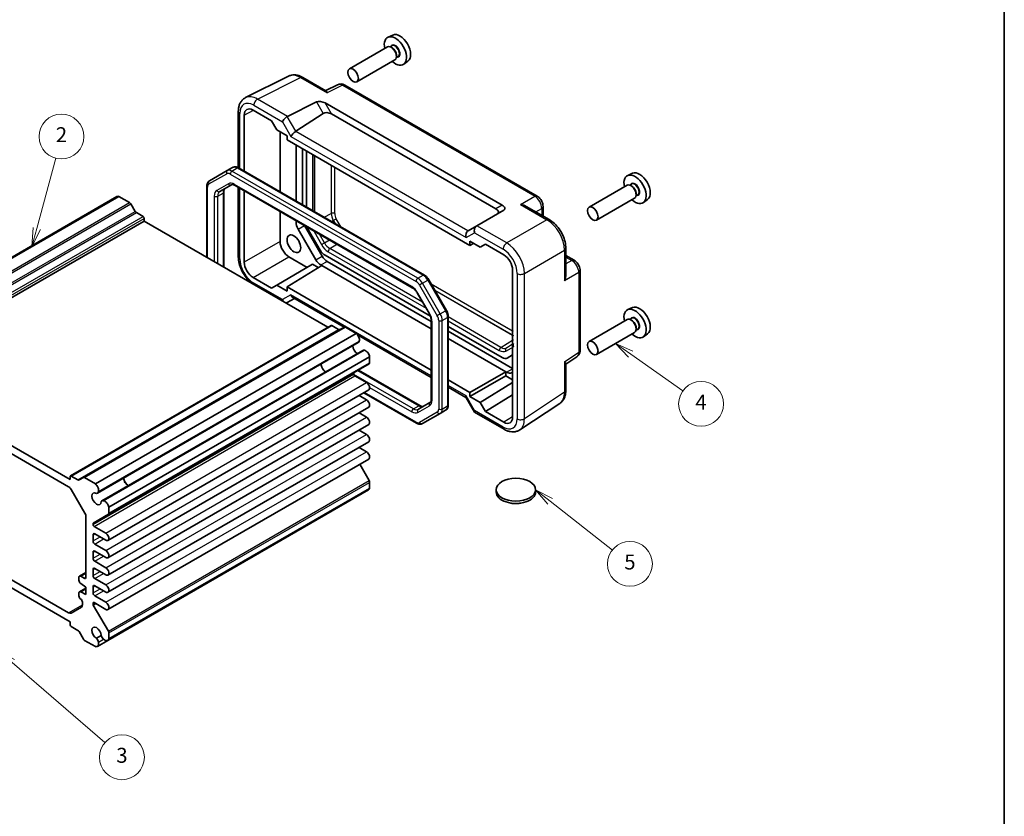
# Model space of a CAD drawing. Units: millimetres. Extents: x 22 to 2398, y 12 to 434.
# Drawn here: x 411 to 608, y 163 to 323 of the extents above; entities that cross this region are included whole.
import ezdxf

# ---------------------------------------------------------------- set-up
doc = ezdxf.new("R2010")
doc.units = ezdxf.units.MM
doc.header["$LTSCALE"] = 1.5
for name, color, linetype, lineweight in [('Border (ISO)', 7, 'Continuous', 35), ('Visible (ISO)', 7, 'Continuous', 35), ('Visible Narrow (ISO)', 7, 'Continuous', 25)]:
    doc.layers.add(name, color=color, linetype=linetype, lineweight=lineweight)
doc.layers.add('Symbol (TK)', color=100, linetype='Continuous', lineweight=18, true_color=0x00ff3f)
doc.styles.add('Note Text (TK2)', font='MS PGothic.ttf')

# ---------------------------------------------------------------- blocks, each defined once
blk = doc.blocks.new('図面枠 tk図枠')
at = {"layer": 'Border (ISO)'}
blk.add_line((405.5, 289), (405.5, 8), dxfattribs=at)
blk = doc.blocks.new('バルーン1')
at = {"layer": 'Symbol (TK)', "color": 100, "true_color": 0x00ff40}
for p, q in [((276.09, 187.59), (278.61, 197.01)), ((275.6, 187.72), (275.44, 185.18)), ((276.09, 187.59), (275.44, 185.18)), ((275.44, 185.18), (276.57, 187.46))]:
    blk.add_line(p, q, dxfattribs=at)
at = {"layer": 'Symbol (TK)'}
blk.add_circle((279.38, 199.89), 3, dxfattribs=at)
at = {"layer": 'Symbol (TK)', "color": 7, "insert": (279.38, 199.88), "char_height": 2, "attachment_point": 5, "style": 'Note Text (TK2)'}
blk.add_mtext('2', dxfattribs=at)
blk = doc.blocks.new('バルーン3')
at = {"layer": 'Symbol (TK)', "color": 100, "true_color": 0x00ff40}
for p, q in [((355.54, 170.76), (353.5, 172.21)), ((355.83, 171.17), (353.5, 172.21)), ((353.5, 172.21), (355.25, 170.36)), ((355.54, 170.76), (362.5, 165.84))]:
    blk.add_line(p, q, dxfattribs=at)
at = {"layer": 'Symbol (TK)'}
blk.add_circle((364.94, 164.11), 3, dxfattribs=at)
at = {"layer": 'Symbol (TK)', "color": 7, "insert": (364.94, 164.1), "char_height": 2, "attachment_point": 5, "style": 'Note Text (TK2)'}
blk.add_mtext('4', dxfattribs=at)
blk = doc.blocks.new('バルーン4')
at = {"layer": 'Symbol (TK)', "color": 100, "true_color": 0x00ff40}
for p, q in [((344.77, 151.08), (342.81, 152.63)), ((345.08, 151.47), (342.81, 152.63)), ((342.81, 152.63), (344.46, 150.69)), ((344.77, 151.08), (353.07, 144.55))]:
    blk.add_line(p, q, dxfattribs=at)
at = {"layer": 'Symbol (TK)'}
blk.add_circle((355.42, 142.7), 3, dxfattribs=at)
at = {"layer": 'Symbol (TK)', "color": 7, "insert": (355.42, 142.69), "char_height": 2, "attachment_point": 5, "style": 'Note Text (TK2)'}
blk.add_mtext('5', dxfattribs=at)
blk = doc.blocks.new('バルーン5')
at = {"layer": 'Symbol (TK)', "color": 100, "true_color": 0x00ff40}
for p, q in [((272.77, 129.5), (270.88, 131.13)), ((273.1, 129.88), (270.88, 131.13)), ((270.88, 131.13), (272.44, 129.12)), ((272.77, 129.5), (285.2, 118.78))]:
    blk.add_line(p, q, dxfattribs=at)
at = {"layer": 'Symbol (TK)'}
blk.add_circle((287.47, 116.82), 3, dxfattribs=at)
at = {"layer": 'Symbol (TK)', "color": 7, "insert": (287.47, 116.82), "char_height": 2, "attachment_point": 5, "style": 'Note Text (TK2)'}
blk.add_mtext('3', dxfattribs=at)

msp = doc.modelspace()

# ---------------------------------------------------------------- linework, layer by layer
for p, q in [((469.8871, 284.7187), (469.8871, 295.9598)), ((473.2057, 294.0438), (473.2057, 284.3857)), ((473.9003, 284.3787), (473.9003, 293.6428)), ((471.7869, 283.6219), (473.2057, 284.3857)), ((473.2609, 282.7708), (473.6234, 282.9801)), ((473.6234, 282.9801), (474.2145, 283.3214)), ((473.6234, 282.9801), (473.9859, 282.3523)), ((475.168, 281.6698), (474.2145, 283.3214)), ((469.7465, 280.7418), (469.8568, 280.8055)), ((469.7465, 280.7418), (471.2515, 278.135)), ((471.8426, 278.4763), (470.8184, 280.2503)), ((471.8426, 278.4763), (472.8668, 279.0676)), ((471.2515, 278.135), (471.8426, 278.4763)), ((472.589, 276.7231), (492.2368, 265.3795)), ((472.9302, 277.3281), (474.3552, 278.2083)), ((491.5422, 266.5825), (472.9302, 277.3281)), ((509.8043, 260.6729), (493.2824, 270.2118)), ((493.977, 269.0088), (509.8043, 259.8709)), ((507.2554, 257.5105), (496.6863, 263.6126)), ((496.6863, 262.8106), (506.9142, 256.9055)), ((507.2554, 257.5105), (509.8043, 259.0849)), ((508.2516, 256.773), (509.7567, 257.6419)), ((508.343, 257.4028), (509.8043, 258.3319)), ((509.8043, 258.2464), (508.343, 257.4028))]:
    msp.add_line(p, q)
for centre, major_axis, ratio, start_param, end_param in [((473.5467, 284.1746), (0.5, 0), 0.57735027, 0.78539816, 2.32128791), ((474.6318, 283.5623), (1.0084, -1.7466), 0.57735027, 3.92699082, 4.71238898), ((474.973, 283.7593), (-0.7586, 1.3139), 0.57735027, 0.78539816, 1.57079633), ((471.084, 281.514), (1.3375, -2.3165), 0.57735027, 4.63302337, 4.71238898), ((472.589, 278.9072), (1.3375, -2.3165), 0.57735027, 4.71238898, 5.49778714), ((472.9302, 279.1042), (-1.0876, 1.8838), 0.57735027, 1.57079633, 2.35619449), ((472.9425, 276.9273), (-0.25, -0.433), 0.57735027, 3.9618974, 5.49778714), ((507.2677, 257.1096), (0.25, 0.433), 0.57735027, 0.82030475, 2.35619449), ((506.9142, 259.0895), (1.3375, -2.3165), 0.57735027, 5.49778714, 6.28318531), ((507.2554, 259.2865), (1.0876, -1.8838), 0.57735027, 5.49778714, 6.28318531), ((508.6052, 256.9771), (-0.25, 0.433), 0.81649658, 0.03490659, 1.57079633), ((510.1102, 257.8461), (-0.25, 0.433), 0.81649658, 0.16908931, 1.57079633)]:
    msp.add_ellipse(centre, major_axis=major_axis, ratio=ratio, start_param=start_param, end_param=end_param)
at = {"layer": 'Visible (ISO)'}
for p, q in [((485.5726, 320.2178), (484.6001, 319.7874)), ((484.4832, 317.8216), (476.8393, 313.4084)), ((485.3789, 318.0501), (485.0227, 317.8444)), ((485.4099, 317.6452), (485.2332, 317.7473)), ((486.2938, 316.1143), (486.2938, 315.9102)), ((485.9832, 315.2235), (478.3393, 310.8104)), ((486.6289, 315.885), (486.2727, 315.6794)), ((488.603, 314.9689), (487.744, 314.3419)), ((456.0046, 307.6458), (464.6398, 311.9585)), ((467.5147, 311.6934), (472.1405, 309.0227)), ((474.4768, 310.2461), (472.0879, 309.053)), ((514.497, 287.8776), (475.9056, 310.1584)), ((464.4167, 303.8736), (470.2455, 306.7847)), ((471.9773, 306.5728), (507.5258, 286.0489)), ((454.5527, 304.8827), (454.5527, 293.5712)), ((457.5252, 305.1382), (461.2025, 303.0151)), ((466.1095, 300.8845), (471.5688, 304.4926)), ((473.2512, 304.3663), (506.2519, 285.3134)), ((455.7577, 292.8763), (455.7577, 304.1177)), ((461.2025, 303.0151), (462.2631, 301.178)), ((462.2631, 301.178), (464.3485, 299.974)), ((462.9522, 300.7801), (462.9522, 288.7226)), ((464.3485, 299.974), (464.3485, 299.1575)), ((464.3485, 299.1575), (501.0126, 277.9895)), ((466.1342, 286.8855), (466.1342, 298.1265)), ((467.407, 297.3917), (467.407, 286.1506)), ((468.2555, 296.9018), (468.2555, 285.6607)), ((469.5339, 284.9226), (469.5339, 296.1637)), ((452.335, 293.0042), (448.7793, 290.9514)), ((452.335, 293.0042), (453.3956, 293.6166)), ((491.8907, 272.015), (454.5956, 293.5473)), ((533.6558, 292.4569), (532.6833, 292.0265)), ((448.2394, 275.5799), (448.2394, 289.8775)), ((450.8507, 288.7986), (453.1637, 290.134)), ((451.6436, 288.6996), (451.6436, 273.6145)), ((453.9137, 290.0102), (489.4513, 269.4925)), ((454.5527, 289.6412), (454.5527, 275.7062)), ((455.7577, 274.6015), (455.7577, 288.9455)), ((532.5664, 290.0607), (524.9226, 285.6475)), ((533.4622, 290.2892), (533.106, 290.0836)), ((533.4932, 289.8844), (533.3164, 289.9864)), ((377.8634, 257.5767), (430.1893, 287.7871)), ((378.25, 257.6088), (430.5759, 287.8192)), ((432.7537, 286.5618), (430.5759, 287.8192)), ((534.0664, 287.4626), (526.4226, 283.0495)), ((534.7122, 288.1241), (534.356, 287.9185)), ((534.3771, 288.3534), (534.3771, 288.1493)), ((536.6863, 287.208), (535.8273, 286.581)), ((433.8573, 284.8195), (433.0037, 286.2979)), ((435.4458, 283.7828), (434.1073, 284.5556)), ((462.9522, 284.7918), (462.9522, 278.7552)), ((507.8434, 285.0775), (502.4079, 281.9393)), ((512.3225, 285.8236), (516.9483, 283.1529)), ((515.7037, 285.7876), (515.7037, 283.8714)), ((383.332, 252.6335), (435.6579, 282.8438)), ((435.6579, 282.8438), (435.6579, 283.4154)), ((472.5517, 261.5432), (435.6579, 282.8438)), ((466.1342, 282.6571), (466.1342, 282.9547)), ((470.1041, 275.1047), (466.5484, 281.2632)), ((467.8363, 281.972), (471.3769, 275.8395)), ((468.6697, 281.0531), (470.9827, 277.0469)), ((502.3837, 281.9253), (500.6657, 280.9335)), ((502.3837, 281.9253), (502.4079, 281.9393)), ((501.0126, 277.9895), (501.0126, 278.806)), ((501.0126, 278.806), (503.0979, 277.602)), ((501.0126, 277.9895), (501.7448, 278.3832)), ((503.0979, 277.602), (504.1586, 278.2144)), ((504.1586, 278.2144), (507.8358, 276.0913)), ((520.275, 277.3908), (520.275, 272.0494)), ((464.7197, 275.6938), (468.397, 273.5708)), ((471.9827, 275.9912), (493.0903, 263.8048)), ((472.3769, 274.7839), (493.2821, 262.7143)), ((520.275, 275.9537), (521.9345, 274.9956)), ((462.2631, 270.0294), (469.4576, 274.1831)), ((464.3485, 269.6419), (471.2961, 273.9382)), ((469.4576, 274.1831), (470.6132, 273.5159)), ((471.2961, 273.9382), (471.1041, 274.049)), ((471.2961, 273.9382), (493.2821, 261.2446)), ((509.6033, 273.03), (509.6033, 243.5137)), ((523.1411, 256.9215), (523.1411, 272.9056)), ((461.2025, 269.417), (457.5252, 271.5401)), ((496.3293, 264.9345), (492.7737, 271.093)), ((462.2631, 270.0294), (461.2025, 269.417)), ((464.3485, 268.8254), (462.2631, 270.0294)), ((493.2821, 252.9371), (464.3485, 269.6419)), ((464.3485, 269.6419), (464.3485, 268.8254)), ((464.3916, 266.5226), (465.8171, 267.3456)), ((465.5242, 267.5147), (475.7822, 261.5922)), ((490.5183, 268.356), (492.8313, 264.3498)), ((533.6558, 265.5125), (532.6833, 265.0821)), ((493.2821, 262.8574), (493.2821, 247.1335)), ((496.6863, 245.9556), (496.6863, 263.7088)), ((532.5664, 263.1163), (524.9226, 258.7032)), ((533.4622, 263.3448), (533.106, 263.1392)), ((533.4932, 262.94), (533.3164, 263.042)), ((420.8708, 231.7052), (473.1967, 261.9156)), ((423.4628, 231.3856), (475.7887, 261.596)), ((474.6852, 261.1279), (473.3467, 261.9007)), ((478.2166, 260.3138), (476.0387, 261.5712)), ((496.6863, 261.7287), (507.5204, 255.4735)), ((534.7122, 261.1797), (534.356, 260.9741)), ((534.3771, 261.409), (534.3771, 261.2049)), ((425.8907, 230.1034), (478.2166, 260.3138)), ((478.4663, 260.0425), (493.2821, 251.4886)), ((496.6863, 260.7489), (509.6033, 253.2912)), ((496.6863, 259.2792), (508.2071, 252.6276)), ((534.0664, 260.5182), (526.4226, 256.1051)), ((536.6863, 260.2636), (535.8273, 259.6366)), ((426.2889, 228.2537), (478.6148, 258.464)), ((427.184, 226.7033), (479.5099, 256.9137)), ((428.5868, 225.4336), (480.9127, 255.644)), ((480.9127, 254.4356), (480.9127, 255.644)), ((508.5204, 255.3745), (509.6033, 255.9997)), ((520.275, 254.1679), (522.5027, 255.6402)), ((428.4833, 223.9963), (480.8092, 254.2067)), ((478.65, 252.96), (491.012, 245.8228)), ((520.275, 254.2287), (520.275, 248.8872)), ((383.332, 252.6335), (420.8087, 230.9963)), ((477.7308, 252.164), (477.7308, 252.3279)), ((480.294, 250.4391), (477.9429, 251.7966)), ((501.0126, 248.4739), (496.6863, 250.9717)), ((501.0126, 248.4739), (508.2071, 252.6276)), ((501.0126, 247.6574), (508.2071, 251.8111)), ((508.3991, 252.5167), (508.2071, 252.6276)), ((508.2071, 252.6276), (508.2071, 251.8111)), ((508.2071, 251.8111), (509.6033, 251.005)), ((509.6033, 252.5356), (509.3991, 252.4177)), ((383.6249, 250.8314), (420.5158, 229.5324)), ((428.4056, 218.7566), (480.7315, 248.9669)), ((496.6863, 249.5232), (500.2261, 247.4795)), ((503.0979, 246.4534), (509.6033, 250.4762)), ((480.294, 246.969), (478.7825, 247.8417)), ((490.33, 242.2858), (479.7447, 248.3972)), ((500.2117, 247.5044), (501.9301, 244.5281)), ((501.0126, 247.6574), (501.0126, 248.4739)), ((503.0979, 246.4534), (501.0126, 247.6574)), ((504.1586, 244.6163), (509.6033, 247.9832)), ((428.4056, 215.2864), (480.7315, 245.4968)), ((493.0143, 246.422), (490.7013, 245.0866)), ((504.1586, 244.6163), (503.0979, 246.4534)), ((511.0147, 240.943), (519.0671, 246.265)), ((480.294, 243.4989), (478.7825, 244.3716)), ((491.53, 242.2164), (495.0856, 244.2693)), ((495.0856, 244.2693), (496.1463, 244.8817)), ((501.9695, 244.4888), (507.8958, 241.0672)), ((507.8358, 242.4932), (504.1586, 244.6163)), ((428.4056, 211.8163), (480.7315, 242.0267)), ((480.294, 240.0288), (478.7825, 240.9015)), ((428.4056, 208.3462), (480.7315, 238.5566)), ((480.294, 236.5587), (478.7825, 237.4313)), ((428.4056, 204.8761), (480.7315, 235.0865)), ((480.8092, 230.7674), (478.9196, 234.0403)), ((420.8087, 230.9963), (420.8087, 231.5679)), ((421.0208, 231.6903), (422.3593, 230.9176)), ((422.6093, 230.8928), (423.4628, 231.3856)), ((423.7128, 231.3608), (425.8907, 230.1034)), ((428.5868, 199.0002), (480.9127, 229.2105)), ((480.9127, 229.2105), (480.9127, 230.419)), ((421.0158, 229.0046), (423.7835, 224.2107)), ((428.3658, 198.6814), (480.6917, 228.8918)), ((506.3077, 228.9419), (506.3077, 228.452)), ((514.2077, 228.9419), (514.2077, 228.452)), ((428.5868, 225.4336), (428.5868, 224.2252)), ((423.9907, 223.5138), (423.9907, 211.3596)), ((428.4833, 223.9963), (425.467, 222.2548)), ((425.4049, 222.1175), (425.4049, 221.9536)), ((425.617, 221.5862), (427.9681, 220.2288)), ((425.4049, 219.8715), (425.4049, 218.6468)), ((427.9681, 218.7999), (425.7584, 220.0757)), ((425.7584, 218.0344), (427.9681, 216.7586)), ((425.4049, 216.4014), (425.4049, 215.1767)), ((427.9681, 215.3298), (425.7584, 216.6056)), ((425.7584, 214.5643), (427.9681, 213.2885)), ((422.68, 211.5885), (423.9907, 212.3452)), ((423.6371, 211.1554), (422.93, 211.5637)), ((425.4049, 212.9313), (425.4049, 211.7066)), ((427.9681, 211.8597), (425.7584, 213.1354)), ((420.5158, 204.221), (408.2272, 211.3158)), ((420.8087, 202.4189), (408.2272, 209.6828)), ((422.5764, 211.3596), (422.5764, 210.7472)), ((422.93, 210.1348), (423.9907, 209.4)), ((425.4049, 209.4612), (425.4049, 208.2365)), ((425.7584, 211.0942), (427.9681, 209.8184)), ((427.9681, 208.3896), (425.7584, 209.6653)), ((422.5764, 208.2161), (422.5764, 207.6037)), ((422.68, 208.4449), (423.9907, 209.2017)), ((422.93, 208.4202), (423.9907, 209.0325)), ((423.9907, 207.9303), (422.93, 208.4202)), ((423.9907, 209.4), (423.9907, 207.9303)), ((425.7584, 207.6241), (427.9681, 206.3483)), ((423.2835, 206.3789), (423.2835, 205.819)), ((425.4049, 206.1544), (425.4049, 205.9905)), ((425.467, 205.7814), (428.4833, 200.557)), ((427.9681, 204.9194), (425.617, 206.2769)), ((423.0764, 205.3612), (421.0158, 204.1715)), ((420.8087, 201.8474), (420.8087, 202.4189)), ((422.3593, 200.7072), (421.0208, 201.48)), ((423.4628, 198.9649), (422.6093, 200.4433)), ((427.0383, 199.6655), (426.0888, 199.1173)), ((428.5868, 200.2086), (428.5868, 199.0002)), ((425.8907, 197.4436), (423.7128, 198.701)), ((426.2773, 197.4757), (428.3658, 198.6814))]:
    msp.add_line(p, q, dxfattribs=at)
for centre, major_axis, ratio, start_param, end_param in [((486.9939, 317.5391), (-1.5181, 2.6295), 0.57735027, 3.20349601, 6.22128195), ((486.0746, 317.0084), (1.575, -2.728), 0.57735027, 5.20870634, 10.49925693), ((485.2332, 316.5226), (-0.75, 1.299), 0.57735027, 3.14159265, 6.28318531), ((485.4099, 316.6246), (0.625, -1.0825), 0.57735027, 0.78539816, 2.35619449), ((471.2455, 306.2073), (-1.2287, 0.3305), 0.48674213, 4.21083491, 5.78163123), ((457.5258, 303.0963), (-1.2504, 2.1657), 0.57717444, 5.49793944, 7.06843118), ((472.5688, 303.9153), (-1.1976, 0.3224), 0.54933224, 4.26036158, 5.8311579), ((464.0987, 303.2127), (0.7294, 0.7294), 0.31783725, 0.87035739, 2.44115372), ((465.0987, 302.6353), (-0.7071, 1.2247), 0.57735027, 6.24827872, 6.28318531), ((465.8171, 300.2364), (-0.7294, -0.7294), 0.31783725, 4.04685663, 5.58274637), ((465.1095, 301.4619), (1.1976, -0.3224), 0.54933224, 5.79625132, 5.8311579), ((535.0771, 289.7782), (-1.5181, 2.6295), 0.57735027, 3.20349601, 6.22128195), ((534.1579, 289.2475), (1.575, -2.728), 0.57735027, 5.20870634, 10.49925693), ((533.3164, 288.7617), (-0.75, 1.299), 0.57735027, 3.14159265, 6.28318531), ((533.4932, 288.8637), (0.625, -1.0825), 0.57735027, 0.78539816, 2.35619449), ((430.7885, 286.7493), (-0.5992, 1.0378), 0.57735027, 5.75140029, 6.28318531), ((432.7537, 286.1536), (-0.25, 0.433), 0.57735027, 4.71238898, 5.49778714), ((434.1073, 284.9638), (-0.25, 0.433), 0.57735027, 1.57079633, 2.35619449), ((505.5201, 284.8909), (1.2288, -0.3024), 0.52762857, 5.78055748, 7.3513538), ((506.8434, 285.6549), (1.1979, -0.3465), 0.50676513, 5.82992283, 7.40071916), ((435.4458, 283.5379), (-0.15, 0.2598), 0.57735027, 3.92699082, 5.49778714), ((467.5484, 281.8406), (-1, 1.7321), 0.57735027, 0.78539816, 1.57079633), ((469.6697, 281.6304), (1, -1.7321), 0.57735027, 4.38157337, 4.71238898), ((500.9582, 279.9476), (0, -1.0668), 0.71743894, 3.56919832, 5.10508806), ((501.6657, 280.3561), (-1.2288, 0.3024), 0.52762857, 5.78055748, 5.81546406), ((502.6766, 280.9397), (0, 1.0668), 0.71743894, 0.39269908, 1.96349541), ((464.7203, 277.735), (1.25, -2.1651), 0.57752615, 3.92714311, 5.49763485), ((472.4982, 280.5926), (-0.825, 1.4289), 0.57735027, 2.12768056, 2.58470842), ((471.9827, 277.6242), (1, -1.7321), 0.57735027, 4.71238898, 5.49778714), ((471.1041, 275.682), (-1, 1.7321), 0.57735027, 1.57079633, 2.35619449), ((472.3769, 276.4169), (1, -1.7321), 0.57735027, 4.71238898, 5.49778714), ((507.8352, 274.0501), (-1.25, 2.1651), 0.57752615, 3.92714311, 5.49763485), ((457.5258, 273.5813), (1.25, -2.1651), 0.57752615, 3.92714311, 5.49763485), ((464.0987, 267.5082), (0, 1.0668), 0.71743894, 1.96349541, 2.39867463), ((465.8171, 268.5003), (0, -1.0668), 0.71743894, 5.10508806, 5.89048623), ((464.0987, 267.5082), (0, 1.0668), 0.71743894, 3.09911251, 3.53429174), ((534.1579, 262.3031), (1.575, -2.728), 0.57735027, 5.20870634, 10.49925693), ((535.0771, 262.8338), (-1.5181, 2.6295), 0.57735027, 3.20349601, 6.22128195), ((533.3164, 261.8173), (-0.75, 1.299), 0.57735027, 3.14159265, 6.28318531), ((533.4932, 261.9193), (0.625, -1.0825), 0.57735027, 0.78539816, 2.35619449), ((473.3467, 261.6558), (-0.15, 0.2598), 0.57735027, 5.49778714, 6.28318531), ((474.6852, 261.5362), (0.25, -0.433), 0.57735027, 5.49778714, 6.28318531), ((476.0387, 261.163), (-0.25, 0.433), 0.57735027, 5.49778714, 6.28318531), ((478.004, 259.4894), (-0.5992, 1.0378), 0.57735027, 3.65700518, 5.244174), ((478.4379, 257.3283), (0.6553, -1.1349), 0.57735027, 3.96049341, 5.46428455), ((478.0523, 259.4383), (0.5625, -0.9743), 0.57735027, 0, 0.52359878), ((480.0724, 255.9394), (-0.5625, 0.9743), 0.57735027, 5.75958653, 6.28318531), ((480.0925, 255.872), (-0.5992, 1.0378), 0.57735027, 4.18060396, 5.76777278), ((507.5204, 257.1065), (1, -1.7321), 0.57735027, 5.49778714, 6.28318531), ((472.0739, 253.6541), (-0.625, 1.0825), 0.57735027, 0.77262207, 2.36897059), ((480.5592, 254.6397), (0.25, -0.433), 0.57735027, 0, 0.78539816), ((477.9429, 252.2054), (-0.15, 0.2598), 0.57735027, 0, 0.78539816), ((477.9429, 252.0415), (-0.15, 0.2598), 0.57735027, 0.78539816, 2.35619449), ((508.3991, 254.1497), (1, -1.7321), 0.57735027, 5.49778714, 6.28318531), ((480.294, 249.7247), (0.4375, -0.7578), 0.57735027, 0, 2.35619449), ((480.294, 246.2546), (0.4375, -0.7578), 0.57735027, 0, 2.35619449), ((500.9582, 248.2115), (-0.7294, -0.7294), 0.31783725, 5.58274637, 6.19822608), ((480.294, 242.7845), (0.4375, -0.7578), 0.57735027, 0, 2.35619449), ((502.6766, 245.2352), (0.7294, 0.7294), 0.31783725, 2.44115372, 3.22655188), ((507.8352, 244.5351), (1.2504, -2.1657), 0.57717444, 5.49793944, 7.06843118), ((480.294, 239.3144), (0.4375, -0.7578), 0.57735027, 0, 2.35619449), ((480.294, 235.8443), (0.4375, -0.7578), 0.57735027, 0, 2.35619449), ((421.0208, 231.4454), (-0.15, 0.2598), 0.57735027, 5.49778714, 7.06858347), ((423.7128, 230.9526), (-0.25, 0.433), 0.57735027, 5.49778714, 6.28318531), ((432.4759, 230.7922), (0.6553, -1.1349), 0.57735027, 3.96049341, 5.46428455), ((432.4759, 230.7922), (0.625, -1.0825), 0.57735027, 3.91421472, 5.51056324), ((420.5158, 228.7159), (0.5, -0.866), 0.57735027, 1.57079633, 2.35619449), ((422.3593, 231.3258), (0.25, -0.433), 0.57735027, 5.49778714, 6.28318531), ((425.6781, 229.279), (0.5992, -1.0378), 0.57735027, 0.51541253, 2.10258135), ((480.0925, 229.9296), (0.5992, -1.0378), 0.57735027, 0, 0.53178502), ((480.5592, 230.6231), (-0.25, 0.433), 0.57735027, 3.92699082, 4.71238898), ((426.112, 227.1179), (0.6553, -1.1349), 0.57735027, 2.3811966, 7.04358136), ((425.7264, 229.2279), (0.5625, -0.9743), 0.57735027, 5.97082909, 6.80678408), ((510.2577, 228.452), (3.95, 0), 0.57735027, 3.14159265, 6.28318531), ((427.7465, 225.729), (-0.5625, 0.9743), 0.57735027, 5.75958653, 6.59554152), ((427.7666, 225.6617), (0.5992, -1.0378), 0.57735027, 1.03901131, 2.62618012), ((423.2835, 223.922), (0.5, -0.866), 0.57735027, 0.78539816, 1.57079633), ((428.2333, 224.4293), (0.25, -0.433), 0.57735027, 0, 0.78539816), ((425.617, 221.995), (-0.15, 0.2598), 0.57735027, 0, 0.78539816), ((425.617, 221.8311), (0.15, -0.2598), 0.57735027, 3.92699082, 5.49778714), ((425.7584, 219.6674), (-0.25, 0.433), 0.57735027, 5.49778714, 7.06858347), ((427.9681, 219.5143), (0.4375, -0.7578), 0.57735027, 5.49778714, 8.6393798), ((425.7584, 218.4427), (0.25, -0.433), 0.57735027, 3.92699082, 5.49778714), ((425.7584, 216.1973), (-0.25, 0.433), 0.57735027, 5.49778714, 7.06858347), ((427.9681, 216.0442), (0.4375, -0.7578), 0.57735027, 5.49778714, 8.6393798), ((425.7584, 214.9726), (0.25, -0.433), 0.57735027, 3.92699082, 5.49778714), ((422.93, 211.1554), (-0.25, 0.433), 0.57735027, 5.49778714, 7.06858347), ((425.7584, 212.7272), (-0.25, 0.433), 0.57735027, 5.49778714, 7.06858347), ((425.7584, 211.5025), (0.25, -0.433), 0.57735027, 3.92699082, 5.49778714), ((427.9681, 212.5741), (0.4375, -0.7578), 0.57735027, 5.49778714, 8.6393798), ((422.93, 210.5431), (0.25, -0.433), 0.57735027, 3.92699082, 5.49778714), ((423.6371, 211.5637), (0.25, -0.433), 0.57735027, 5.49778714, 7.06858347), ((425.7584, 209.2571), (-0.25, 0.433), 0.57735027, 5.49778714, 7.06858347), ((427.9681, 209.104), (0.4375, -0.7578), 0.57735027, 5.49778714, 8.6393798), ((422.93, 208.0119), (-0.25, 0.433), 0.57735027, 5.49778714, 7.06858347), ((422.93, 207.3996), (0.25, -0.433), 0.57735027, 3.92699082, 5.49778714), ((425.7584, 208.0323), (0.25, -0.433), 0.57735027, 3.92699082, 5.49778714), ((422.93, 206.5831), (0.25, -0.433), 0.57735027, 0.78539816, 2.35619449), ((422.5764, 206.2272), (0.5, -0.866), 0.57735027, 0, 0.78539816), ((425.617, 206.0319), (-0.15, 0.2598), 0.57735027, 5.49778714, 7.06858347), ((425.617, 205.868), (0.15, -0.2598), 0.57735027, 3.92699082, 4.71238898), ((427.9681, 205.6339), (0.4375, -0.7578), 0.57735027, 5.49778714, 8.6393798), ((420.5158, 205.0375), (0.5, -0.866), 0.57735027, 5.49778714, 6.28318531), ((421.0208, 201.7249), (-0.15, 0.2598), 0.57735027, 0.78539816, 2.35619449), ((426.112, 200.1736), (-0.6553, 1.1349), 0.57735027, 3.95199293, 8.61437768), ((422.3593, 200.2989), (-0.25, 0.433), 0.57735027, 4.71238898, 5.49778714), ((427.7465, 199.6751), (-0.5625, 0.9743), 0.57735027, 1.25844011, 2.0943951), ((428.2333, 200.4127), (0.25, -0.433), 0.57735027, 0.78539816, 1.57079633), ((423.7128, 199.1092), (-0.25, 0.433), 0.57735027, 1.57079633, 2.35619449), ((425.6781, 198.5134), (0.5992, -1.0378), 0.57735027, 5.75140029, 7.3385691), ((425.7264, 198.5088), (0.5625, -0.9743), 0.57735027, 1.04719755, 1.88315254), ((427.7666, 199.7192), (0.5992, -1.0378), 0.57735027, 5.22780151, 6.81497033)]:
    msp.add_ellipse(centre, major_axis=major_axis, ratio=ratio, start_param=start_param, end_param=end_param, dxfattribs=at)
for centre, major_axis in [((477.5893, 312.1094), (-0.75, 1.299)), ((525.6726, 284.3485), (-0.75, 1.299)), ((465.71, 278.3064), (0.9748, -1.6883)), ((525.6726, 257.4041), (-0.75, 1.299)), ((510.2577, 228.9419), (3.95, 0))]:
    msp.add_ellipse(centre, major_axis=major_axis, ratio=0.57735027, dxfattribs=at)
for points, knots in [([(467.5147, 311.6934), (467.3357, 311.7967), (467.1525, 311.887), (466.7784, 312.0377), (466.5876, 312.0981), (466.1994, 312.1835), (466.002, 312.2085), (465.6048, 312.2162), (465.405, 312.1987), (465.0128, 312.1151), (464.8206, 312.0488), (464.6398, 311.9585)], [-0.784789176, -0.784789176, -0.784789176, -0.784789176, -0.634804167, -0.634804167, -0.484819157, -0.484819157, -0.334834148, -0.334834148, -0.184849139, -0.184849139, -0.03486413, -0.03486413, -0.03486413, -0.03486413]), ([(475.9056, 310.1584), (475.8327, 310.2005), (475.7557, 310.2387), (475.5914, 310.3049), (475.5043, 310.3328), (475.3188, 310.3736), (475.2204, 310.3865), (475.0142, 310.3905), (474.9064, 310.3814), (474.6892, 310.3351), (474.58, 310.2977), (474.4768, 310.2461)], [-0.784789176, -0.784789176, -0.784789176, -0.784789176, -0.634804167, -0.634804167, -0.484819157, -0.484819157, -0.334834148, -0.334834148, -0.184849139, -0.184849139, -0.03486413, -0.03486413, -0.03486413, -0.03486413]), ([(472.1405, 309.0225), (472.1768, 309.0014), (472.211, 308.9586), (472.2844, 308.818), (472.3223, 308.7082), (472.3567, 308.5876)], [0.642080051, 0.642080051, 0.642080051, 0.642080051, 0.693083598, 0.693083598, 0.758454648, 0.758454648, 0.758454648, 0.758454648]), ([(454.5527, 304.8827), (454.5527, 305.1086), (454.5687, 305.3311), (454.6366, 305.7657), (454.6885, 305.978), (454.8337, 306.3869), (454.9272, 306.5836), (455.1602, 306.951), (455.3, 307.1215), (455.6234, 307.4198), (455.807, 307.5471), (456.0046, 307.6458)], [-0.784789176, -0.784789176, -0.784789176, -0.784789176, -0.620858515, -0.620858515, -0.456927853, -0.456927853, -0.292997192, -0.292997192, -0.129066531, -0.129066531, 0.03486413, 0.03486413, 0.03486413, 0.03486413]), ([(454.5956, 293.5473), (454.5242, 293.5885), (454.4504, 293.6247), (454.2981, 293.6847), (454.2196, 293.7087), (454.058, 293.7413), (453.975, 293.75), (453.8064, 293.7482), (453.721, 293.7375), (453.5535, 293.6937), (453.4716, 293.6604), (453.3956, 293.6166)], [4.71238898, 4.71238898, 4.71238898, 4.71238898, 4.869468613, 4.869468613, 5.026548246, 5.026548246, 5.183627878, 5.183627878, 5.340707511, 5.340707511, 5.497787144, 5.497787144, 5.497787144, 5.497787144]), ([(448.2394, 289.8775), (448.2394, 289.96), (448.245, 290.042), (448.2691, 290.2039), (448.2876, 290.2839), (448.3401, 290.4401), (448.3741, 290.5164), (448.46, 290.6614), (448.512, 290.7301), (448.6337, 290.8532), (448.7034, 290.9075), (448.7793, 290.9514)], [0, 0, 0, 0, 0.157079633, 0.157079633, 0.314159265, 0.314159265, 0.471238898, 0.471238898, 0.628318531, 0.628318531, 0.785398163, 0.785398163, 0.785398163, 0.785398163]), ([(451.9113, 289.411), (451.8851, 289.3959), (451.8608, 289.3773), (451.8128, 289.3287), (451.7891, 289.2985), (451.7438, 289.2221), (451.7224, 289.1758), (451.6857, 289.0665), (451.6704, 289.0033), (451.6493, 288.862), (451.6436, 288.7838), (451.6436, 288.6996)], [5.497787144, 5.497787144, 5.497787144, 5.497787144, 5.654866776, 5.654866776, 5.811946409, 5.811946409, 5.969026042, 5.969026042, 6.126105675, 6.126105675, 6.283185307, 6.283185307, 6.283185307, 6.283185307]), ([(453.1637, 290.134), (453.1898, 290.1491), (453.2181, 290.1609), (453.2842, 290.1782), (453.3222, 290.1836), (453.411, 290.1846), (453.4617, 290.1801), (453.5749, 290.1572), (453.6372, 290.1389), (453.7701, 290.0864), (453.8407, 290.0523), (453.9137, 290.0102)], [0.785398163, 0.785398163, 0.785398163, 0.785398163, 0.942477796, 0.942477796, 1.099557429, 1.099557429, 1.256637061, 1.256637061, 1.413716694, 1.413716694, 1.570796327, 1.570796327, 1.570796327, 1.570796327]), ([(515.7037, 285.7876), (515.7037, 285.9637), (515.6804, 286.1324), (515.6017, 286.4576), (515.546, 286.6142), (515.4075, 286.9143), (515.3247, 287.0578), (515.134, 287.3278), (515.0263, 287.4543), (514.784, 287.6851), (514.6496, 287.7896), (514.497, 287.8776)], [-0.78478918, -0.78478918, -0.78478918, -0.78478918, -0.47087351, -0.47087351, -0.15695784, -0.15695784, 0.15695784, 0.15695784, 0.47087351, 0.47087351, 0.78478918, 0.78478918, 0.78478918, 0.78478918]), ([(511.1556, 286.1871), (511.3721, 286.1634), (511.6072, 286.116), (512.0054, 285.9837), (512.1724, 285.9099), (512.3224, 285.8235)], [0, 0, 0, 0, 0.065804439, 0.065804439, 0.116377912, 0.116377912, 0.116377912, 0.116377912]), ([(520.275, 277.3908), (520.275, 277.8234), (520.2166, 278.2688), (520.0007, 279.1608), (519.843, 279.6075), (519.4435, 280.473), (519.2018, 280.8917), (518.652, 281.6704), (518.344, 282.0303), (517.6794, 282.6633), (517.3229, 282.9366), (516.9483, 283.1529)], [-0.78478918, -0.78478918, -0.78478918, -0.78478918, -0.47087351, -0.47087351, -0.15695784, -0.15695784, 0.15695784, 0.15695784, 0.47087351, 0.47087351, 0.78478918, 0.78478918, 0.78478918, 0.78478918]), ([(457.2285, 270.3901), (457.0874, 270.5025), (456.9498, 270.6228), (456.4837, 271.0667), (456.1757, 271.4266), (455.6259, 272.2053), (455.3842, 272.624), (454.9847, 273.4895), (454.827, 273.9362), (454.6112, 274.8283), (454.5527, 275.2736), (454.5527, 275.7062)], [-0.59717567, -0.59717567, -0.59717567, -0.59717567, -0.47087351, -0.47087351, -0.15695784, -0.15695784, 0.15695784, 0.15695784, 0.47087351, 0.47087351, 0.78478918, 0.78478918, 0.78478918, 0.78478918]), ([(523.1411, 272.9056), (523.1411, 273.0817), (523.1178, 273.2504), (523.0392, 273.5756), (522.9834, 273.7322), (522.8449, 274.0323), (522.7621, 274.1758), (522.5714, 274.4458), (522.4637, 274.5723), (522.2214, 274.8031), (522.087, 274.9076), (521.9345, 274.9956)], [-0.78478918, -0.78478918, -0.78478918, -0.78478918, -0.47087351, -0.47087351, -0.15695784, -0.15695784, 0.15695784, 0.15695784, 0.47087351, 0.47087351, 0.78478918, 0.78478918, 0.78478918, 0.78478918]), ([(492.7737, 271.093), (492.7295, 271.1696), (492.6818, 271.2441), (492.5802, 271.388), (492.5263, 271.4573), (492.4129, 271.5895), (492.3534, 271.6524), (492.2295, 271.7705), (492.165, 271.8257), (492.0313, 271.9273), (491.9621, 271.9737), (491.8907, 272.015)], [3.926990817, 3.926990817, 3.926990817, 3.926990817, 4.08407045, 4.08407045, 4.241150082, 4.241150082, 4.398229715, 4.398229715, 4.555309348, 4.555309348, 4.71238898, 4.71238898, 4.71238898, 4.71238898]), ([(520.2749, 272.0494), (520.2747, 271.8751), (520.2548, 271.6919), (520.1697, 271.2809), (520.0935, 271.0552), (520.0063, 270.8571)], [0.642080051, 0.642080051, 0.642080051, 0.642080051, 0.693083598, 0.693083598, 0.758454648, 0.758454648, 0.758454648, 0.758454648]), ([(489.4513, 269.4925), (489.5243, 269.4504), (489.5995, 269.4003), (489.7511, 269.2851), (489.8274, 269.22), (489.9781, 269.0764), (490.0524, 268.998), (490.1963, 268.8303), (490.2659, 268.7409), (490.398, 268.5539), (490.4604, 268.4563), (490.5183, 268.356)], [1.570796327, 1.570796327, 1.570796327, 1.570796327, 1.727875959, 1.727875959, 1.884955592, 1.884955592, 2.042035225, 2.042035225, 2.199114858, 2.199114858, 2.35619449, 2.35619449, 2.35619449, 2.35619449]), ([(496.6863, 263.7088), (496.6863, 263.7913), (496.6807, 263.8744), (496.6595, 264.0409), (496.6439, 264.1244), (496.6036, 264.2908), (496.5789, 264.3737), (496.5212, 264.538), (496.4881, 264.6194), (496.4143, 264.7793), (496.3735, 264.8579), (496.3293, 264.9345)], [3.141592654, 3.141592654, 3.141592654, 3.141592654, 3.298672286, 3.298672286, 3.455751919, 3.455751919, 3.612831552, 3.612831552, 3.769911184, 3.769911184, 3.926990817, 3.926990817, 3.926990817, 3.926990817]), ([(492.8313, 264.3498), (492.8892, 264.2495), (492.9425, 264.1466), (493.0385, 263.9387), (493.0811, 263.8338), (493.1544, 263.6253), (493.1851, 263.5217), (493.2341, 263.3194), (493.2523, 263.2207), (493.2763, 263.0318), (493.2821, 262.9417), (493.2821, 262.8574)], [2.35619449, 2.35619449, 2.35619449, 2.35619449, 2.513274123, 2.513274123, 2.670353756, 2.670353756, 2.827433388, 2.827433388, 2.984513021, 2.984513021, 3.141592654, 3.141592654, 3.141592654, 3.141592654]), ([(522.5027, 255.6402), (522.599, 255.7038), (522.686, 255.7797), (522.8347, 255.9446), (522.8964, 256.0334), (522.996, 256.214), (523.0341, 256.3056), (523.0915, 256.4867), (523.1109, 256.5761), (523.1357, 256.7514), (523.1411, 256.8373), (523.1411, 256.9215)], [0.03486413, 0.03486413, 0.03486413, 0.03486413, 0.184849139, 0.184849139, 0.334834148, 0.334834148, 0.484819157, 0.484819157, 0.634804167, 0.634804167, 0.784789176, 0.784789176, 0.784789176, 0.784789176]), ([(520.0063, 254.6334), (520.0941, 254.5428), (520.1706, 254.4545), (520.2551, 254.3209), (520.2747, 254.2704), (520.2749, 254.2287)], [0, 0, 0, 0, 0.065804439, 0.065804439, 0.116377912, 0.116377912, 0.116377912, 0.116377912]), ([(493.2821, 247.1335), (493.2821, 247.0493), (493.2763, 246.9711), (493.2553, 246.8297), (493.24, 246.7666), (493.2032, 246.6572), (493.1818, 246.611), (493.1366, 246.5345), (493.1128, 246.5043), (493.0648, 246.4557), (493.0405, 246.4372), (493.0143, 246.422)], [3.141592654, 3.141592654, 3.141592654, 3.141592654, 3.298672286, 3.298672286, 3.455751919, 3.455751919, 3.612831552, 3.612831552, 3.769911184, 3.769911184, 3.926990817, 3.926990817, 3.926990817, 3.926990817]), ([(519.0671, 246.265), (519.2357, 246.3764), (519.3893, 246.5097), (519.6578, 246.8075), (519.7728, 246.9718), (519.9648, 247.3196), (520.0418, 247.5031), (520.1619, 247.8819), (520.2051, 248.0775), (520.2616, 248.4767), (520.275, 248.6805), (520.275, 248.8872)], [0.03486413, 0.03486413, 0.03486413, 0.03486413, 0.184849139, 0.184849139, 0.334834148, 0.334834148, 0.484819157, 0.484819157, 0.634804167, 0.634804167, 0.784789176, 0.784789176, 0.784789176, 0.784789176]), ([(491.012, 245.8228), (491.0849, 245.7807), (491.1555, 245.7466), (491.2885, 245.6942), (491.3508, 245.6758), (491.4639, 245.653), (491.5146, 245.6484), (491.6034, 245.6494), (491.6415, 245.6548), (491.7076, 245.6721), (491.7358, 245.6839), (491.762, 245.699)], [1.570796327, 1.570796327, 1.570796327, 1.570796327, 1.727875959, 1.727875959, 1.884955592, 1.884955592, 2.042035225, 2.042035225, 2.199114858, 2.199114858, 2.35619449, 2.35619449, 2.35619449, 2.35619449]), ([(496.1463, 244.8817), (496.2222, 244.9255), (496.292, 244.9798), (496.4137, 245.103), (496.4657, 245.1716), (496.5515, 245.3167), (496.5855, 245.3929), (496.638, 245.5492), (496.6565, 245.6291), (496.6807, 245.7911), (496.6863, 245.873), (496.6863, 245.9556)], [2.35619449, 2.35619449, 2.35619449, 2.35619449, 2.513274123, 2.513274123, 2.670353756, 2.670353756, 2.827433388, 2.827433388, 2.984513021, 2.984513021, 3.141592654, 3.141592654, 3.141592654, 3.141592654]), ([(491.53, 242.2164), (491.4541, 242.1726), (491.3722, 242.1393), (491.2047, 242.0955), (491.1192, 242.0849), (490.9507, 242.083), (490.8676, 242.0917), (490.7061, 242.1244), (490.6275, 242.1483), (490.4753, 242.2084), (490.4015, 242.2445), (490.33, 242.2858)], [3.926990817, 3.926990817, 3.926990817, 3.926990817, 4.08407045, 4.08407045, 4.241150082, 4.241150082, 4.398229715, 4.398229715, 4.555309348, 4.555309348, 4.71238898, 4.71238898, 4.71238898, 4.71238898]), ([(511.0147, 240.943), (510.8304, 240.8212), (510.6284, 240.7259), (510.2083, 240.5949), (509.9907, 240.5591), (509.5561, 240.541), (509.339, 240.5584), (508.9122, 240.6371), (508.7025, 240.6983), (508.2921, 240.8568), (508.0914, 240.9542), (507.8958, 241.0672)], [-0.03486413, -0.03486413, -0.03486413, -0.03486413, 0.129066531, 0.129066531, 0.292997192, 0.292997192, 0.456927853, 0.456927853, 0.620858515, 0.620858515, 0.784789176, 0.784789176, 0.784789176, 0.784789176]), ([(511.1872, 226.2355), (511.0737, 226.2121), (510.9589, 226.1931), (510.4618, 226.1303), (510.0662, 226.1298), (509.5651, 226.1917), (509.4464, 226.2112), (509.329, 226.2354)], [0.38976293, 0.38976293, 0.38976293, 0.38976293, 0.424754324, 0.424754324, 0.540705704, 0.540705704, 0.576840553, 0.576840553, 0.576840553, 0.576840553])]:
    msp.add_open_spline(points, degree=3, knots=knots, dxfattribs=at)
at = {"layer": 'Visible Narrow (ISO)'}
for p, q in [((458.4041, 307.3449), (467.0394, 311.6576)), ((467.0394, 311.6576), (472.3567, 308.5876)), ((475.4303, 310.1226), (472.3567, 308.5876)), ((475.4303, 310.1226), (514.0217, 287.8419)), ((464.4167, 303.8736), (458.4041, 307.3449)), ((470.2455, 306.7847), (471.5688, 304.4926)), ((473.2512, 304.3663), (471.9773, 306.5728)), ((454.8456, 293.4029), (454.8456, 304.4744)), ((455.7577, 304.1177), (457.588, 305.1019)), ((457.6723, 306.1064), (463.3916, 302.8044)), ((463.3916, 302.8044), (465.11, 299.8281)), ((466.1095, 300.8845), (464.3916, 303.8601)), ((500.6408, 280.9184), (466.0851, 300.8691)), ((465.11, 299.8281), (500.2511, 279.5394)), ((453.285, 292.9101), (454.3456, 293.5225)), ((490.58, 271.3778), (453.285, 292.9101)), ((454.3456, 293.5225), (491.6407, 271.9902)), ((448.6758, 290.3142), (452.2314, 292.3671)), ((452.9314, 292.2977), (490.2265, 270.7654)), ((448.3858, 275.4954), (448.3858, 289.6734)), ((452.5601, 290.3629), (450.2471, 289.0275)), ((450.4364, 287.8831), (451.4971, 288.4954)), ((451.4971, 288.4954), (451.4971, 273.6991)), ((489.3478, 269.7214), (453.8101, 290.2391)), ((454.8456, 275.2979), (454.8456, 289.4721)), ((380.4278, 256.3514), (432.7537, 286.5618)), ((449.7293, 287.8831), (449.7293, 274.7197)), ((450.4364, 274.3115), (450.4364, 287.8831)), ((511.1556, 286.1871), (514.0217, 287.8419)), ((380.6778, 256.0875), (433.0037, 286.2979)), ((381.5314, 254.6091), (433.8573, 284.8195)), ((381.7814, 254.3452), (434.1073, 284.5556)), ((507.5258, 286.0489), (506.2519, 285.3134)), ((511.1556, 286.1871), (516.473, 283.1171)), ((514.2509, 284.7102), (515.4351, 285.3939)), ((515.4351, 285.3939), (515.4351, 284.0265)), ((383.1199, 253.5724), (435.4458, 283.7828)), ((383.332, 253.205), (435.6579, 283.4154)), ((466.1342, 282.6571), (466.3919, 282.8059)), ((516.473, 283.1171), (508.4205, 278.468)), ((466.5484, 281.2632), (467.8061, 281.9894)), ((500.2511, 279.5394), (501.9695, 280.5315)), ((501.9695, 280.5315), (507.6887, 277.2295)), ((508.4205, 278.468), (502.4079, 281.9393)), ((462.9522, 278.7552), (455.7577, 274.6015)), ((511.9539, 272.348), (520.0063, 276.9971)), ((520.0063, 276.9971), (520.0063, 270.8571)), ((457.5252, 271.5401), (464.7197, 275.6938)), ((470.1041, 275.1047), (471.3769, 275.8395)), ((471.1041, 274.049), (472.3769, 274.7839)), ((520.275, 275.6435), (521.4591, 274.9599)), ((521.4591, 274.9599), (520.275, 274.2762)), ((490.58, 271.3778), (491.6407, 271.9902)), ((491.53, 270.375), (492.5907, 270.9873)), ((492.5907, 270.9873), (492.7737, 271.093)), ((492.5907, 270.9873), (496.1463, 264.8288)), ((510.5154, 272.3335), (510.5154, 243.157)), ((511.9539, 243.1715), (511.9539, 272.348)), ((522.8725, 272.5119), (520.0063, 270.8571)), ((522.8725, 272.5119), (522.8725, 256.5277)), ((463.3916, 267.0999), (457.6723, 270.4019)), ((491.53, 270.375), (490.9265, 270.0265)), ((490.9265, 270.0265), (494.4821, 263.868)), ((495.0856, 264.2164), (491.53, 270.375)), ((509.6033, 260.789), (493.2824, 270.2118)), ((493.977, 269.0088), (509.6033, 259.987)), ((465.11, 268.092), (463.3916, 267.0999)), ((493.2821, 251.8268), (465.11, 268.092)), ((490.5183, 268.356), (490.5978, 268.4019)), ((492.9108, 264.3956), (490.5978, 268.4019)), ((495.0856, 264.2164), (496.1463, 264.8288)), ((496.1463, 264.8288), (496.3293, 264.9345)), ((492.8313, 264.3498), (492.9108, 264.3956)), ((495.0856, 264.2164), (494.4821, 263.868)), ((494.772, 262.8923), (494.772, 245.1391)), ((495.4791, 262.8923), (496.5398, 263.5046)), ((495.4791, 245.1391), (495.4791, 262.8923)), ((496.5398, 263.5046), (496.5398, 245.7514)), ((421.0208, 231.6903), (473.3467, 261.9007)), ((422.3593, 230.9176), (474.6852, 261.1279)), ((423.7128, 231.3608), (476.0387, 261.5712)), ((493.4285, 246.9293), (493.4285, 262.6533)), ((426.4948, 228.5466), (478.8207, 258.7569)), ((427.5406, 226.7351), (479.8665, 256.9455)), ((520.0063, 254.6334), (522.8725, 256.5277)), ((428.5868, 224.2252), (480.9127, 254.4356)), ((478.5035, 252.8755), (490.762, 245.7981)), ((508.3991, 252.5167), (509.6033, 253.212)), ((520.0063, 254.6334), (520.0063, 248.4935)), ((425.4049, 222.1175), (477.7308, 252.3279)), ((425.4049, 221.9536), (477.7308, 252.164)), ((425.617, 221.5862), (477.9429, 251.7966)), ((489.7013, 245.1857), (477.7389, 252.0922)), ((427.9681, 220.2288), (480.294, 250.4391)), ((480.9093, 249.4453), (489.3478, 244.5733)), ((500.2511, 247.8033), (496.6863, 249.8614)), ((427.9681, 216.7586), (480.294, 246.969)), ((490.2265, 242.5147), (479.8912, 248.4817)), ((501.9695, 244.827), (500.2511, 247.8033)), ((520.0063, 248.4935), (511.9539, 243.1715)), ((489.7013, 245.1857), (490.762, 245.7981)), ((490.5978, 244.4495), (492.9108, 245.7849)), ((495.4791, 245.1391), (496.5398, 245.7514)), ((427.9681, 213.2885), (480.294, 243.4989)), ((494.4821, 244.4982), (490.9265, 242.4453)), ((507.6887, 241.525), (501.9695, 244.827)), ((509.6033, 243.5862), (507.8358, 242.4932)), ((427.9681, 209.8184), (480.294, 240.0288)), ((427.9681, 206.3483), (480.294, 236.5587)), ((428.4833, 200.557), (480.8092, 230.7674)), ((428.5868, 200.2086), (480.9127, 230.419)), ((425.4049, 219.8715), (425.7584, 220.0757)), ((425.4049, 218.6468), (426.8191, 219.4633)), ((425.7584, 218.0344), (427.5262, 219.055)), ((425.4049, 216.4014), (425.7584, 216.6056)), ((425.4049, 215.1767), (426.8191, 215.9932)), ((425.7584, 214.5643), (427.5262, 215.5849)), ((422.93, 211.5637), (423.9907, 212.1761)), ((425.4049, 212.9313), (425.7584, 213.1354)), ((425.4049, 211.7066), (426.8191, 212.5231)), ((425.7584, 211.0942), (427.5262, 212.1148)), ((423.6371, 211.1554), (423.9907, 211.3596)), ((425.4049, 209.4612), (425.7584, 209.6653)), ((425.4049, 208.2365), (426.8191, 209.053)), ((425.7584, 207.6241), (427.5262, 208.6447)), ((420.5158, 204.221), (423.2835, 205.819)), ((425.4049, 206.1544), (425.617, 206.2769)), ((425.4049, 205.9905), (425.7589, 206.1949)), ((425.467, 205.7814), (425.9711, 206.0724)), ((426.4948, 198.3029), (427.5406, 198.9067))]:
    msp.add_line(p, q, dxfattribs=at)
for centre, major_axis, ratio, start_param, end_param in [((486.0746, 317.0084), (0.675, -1.1691), 0.57735027, 5.89586871, 9.81209456), ((486.0039, 316.9675), (-0.625, 1.0825), 0.57735027, 3.14159265, 6.28318531), ((467.0181, 307.5574), (-2.4495, 4.3634), 0.57687222, 5.50535538, 6.25528042), ((467.0147, 310.8274), (0.5, 0.866), 0.57735027, 0, 0.75049158), ((475.4065, 308.4749), (-0.9476, 1.762), 0.57699899, 5.51581757, 6.26574262), ((475.4056, 309.2924), (0.5, 0.866), 0.57735027, 0, 0.75049158), ((457.6758, 302.8365), (-2.0024, 3.4683), 0.5766475, 5.49839613, 7.06797448), ((458.3829, 303.2447), (-2.4495, 4.3634), 0.57687222, 5.50535538, 6.25528042), ((458.3794, 306.5147), (-0.5, -0.866), 0.57735027, 3.89208423, 5.49778714), ((455.5527, 304.8827), (-1, 0), 0.57735027, 0, 0.78539816), ((452.585, 292.5712), (-0.25, 0.433), 0.81649658, 0, 1.57079633), ((452.9314, 291.1547), (-0.7, 1.2124), 0.57735027, 5.49778714, 6.28318531), ((453.285, 291.3588), (-0.95, 1.6454), 0.57735027, 5.49778714, 6.28318531), ((453.285, 292.5019), (0.25, 0.433), 0.57735027, 0.78539816, 2.35619449), ((454.3456, 291.9711), (-0.95, 1.6454), 0.57735027, 5.49778714, 6.28318531), ((454.3456, 293.1142), (0.25, 0.433), 0.57735027, 0, 0.78539816), ((449.0293, 290.5184), (-0.25, 0.433), 0.81649658, 0, 1.57079633), ((453.8101, 288.1979), (-1.25, 2.1651), 0.57735027, 5.49778714, 6.28318531), ((534.1579, 289.2475), (0.675, -1.1691), 0.57735027, 5.89586871, 9.81209456), ((534.0872, 289.2067), (-0.625, 1.0825), 0.57735027, 3.14159265, 6.28318531), ((448.7394, 289.8775), (-0.5, 0), 0.57735027, 0, 0.78539816), ((449.3758, 289.1018), (-0.7, 1.2124), 0.57735027, 0, 0.78539816), ((451.4971, 286.8624), (-1.25, 2.1651), 0.57735027, 0, 0.78539816), ((450.6007, 289.2316), (0.25, -0.433), 0.81649658, 4.71238898, 6.28318531), ((451.8507, 287.0666), (-1, 1.7321), 0.57735027, 0, 0.78539816), ((452.9113, 287.6789), (-1, 1.7321), 0.57735027, 0, 0.78539816), ((451.1436, 288.6996), (0.5, 0), 0.57735027, 5.49778714, 6.28318531), ((452.9137, 290.567), (0.25, -0.433), 0.81649658, 4.71238898, 6.28318531), ((454.1637, 290.4432), (-0.25, -0.433), 0.57735027, 5.49778714, 6.28318531), ((450.0829, 288.0872), (0.5, 0), 0.57735027, 3.92699082, 5.49778714), ((513.997, 287.0116), (0.5, 0.866), 0.57735027, 0, 0.75049158), ((513.9962, 286.1951), (1, -1.7321), 0.59748767, 0.78600715, 2.3555855), ((514.7037, 285.7876), (1, 0), 0.57735027, 5.53269373, 6.28318531), ((516.4483, 282.2868), (0.5, 0.866), 0.57735027, 0, 0.75049158), ((516.4448, 279.0209), (2.5, -4.3301), 0.58582741, 0.78600715, 2.3555855), ((508.3958, 277.6377), (0.5, 0.866), 0.57735027, 0.75049158, 2.35619449), ((507.6852, 273.9635), (2, -3.4641), 0.5780539, 0.78600715, 2.3555855), ((508.3924, 274.3718), (-2.5, 4.3301), 0.58582741, 3.9275998, 5.49717816), ((519.275, 277.3908), (1, 0), 0.57735027, 5.53269373, 6.28318531), ((455.5527, 275.7062), (-1, 0), 0.57735027, 0, 0.78539816), ((457.6758, 273.6679), (-2, 3.4641), 0.5780539, 0.78600715, 2.3555855), ((521.4345, 274.1296), (0.5, 0.866), 0.57735027, 0, 0.75049158), ((521.4336, 273.3131), (1, -1.7321), 0.59748767, 0.78600715, 2.3555855), ((522.1411, 272.9056), (1, 0), 0.57735027, 5.53269373, 6.28318531), ((490.58, 270.9696), (0.25, 0.433), 0.57735027, 0.78539816, 2.35619449), ((490.2265, 269.6224), (0.7, -1.2124), 0.57735027, 1.57079633, 2.35619449), ((490.58, 269.8265), (-0.95, 1.6454), 0.57735027, 4.71238898, 5.49778714), ((491.6407, 271.5819), (0.25, 0.433), 0.57735027, 0, 0.78539816), ((491.6407, 270.4388), (0.95, -1.6454), 0.57735027, 1.57079633, 2.35619449), ((511.2225, 272.7417), (1, 0), 0.57735027, 3.92699082, 5.53269373), ((458.3794, 270.8102), (-0.5, -0.866), 0.57735027, 5.49778714, 5.93296637), ((489.3478, 267.6802), (-1.25, 2.1651), 0.57735027, 4.71238898, 5.49778714), ((489.7013, 269.9255), (-0.25, -0.433), 0.57735027, 5.49778714, 6.28318531), ((495.1963, 264.2803), (0.95, -1.6454), 0.57735027, 0.78539816, 1.57079633), ((491.6608, 263.6739), (-1.25, 2.1651), 0.57735027, 3.92699082, 4.71238898), ((493.7821, 262.8574), (-0.5, 0), 0.57735027, 0, 0.78539816), ((493.7821, 263.4638), (0.7, -1.2124), 0.57735027, 0.78539816, 1.57079633), ((495.1256, 263.0964), (0.5, 0), 0.57735027, 3.92699082, 5.49778714), ((494.1356, 263.6679), (-0.95, 1.6454), 0.57735027, 3.92699082, 4.71238898), ((496.1863, 263.7088), (0.5, 0), 0.57735027, 5.49778714, 6.28318531), ((534.1579, 262.3031), (0.675, -1.1691), 0.57735027, 5.89586871, 9.81209456), ((534.0872, 262.2623), (-0.625, 1.0825), 0.57735027, 3.14159265, 6.28318531), ((522.1411, 256.9215), (1, 0), 0.57735027, 5.53269373, 6.28318531), ((521.4336, 257.331), (1.0521, -1.7016), 0.57699899, 0.01744269, 0.76736774), ((493.7821, 247.1335), (-0.5, 0), 0.57735027, 0, 0.78539816), ((516.4448, 250.5252), (2.554, -4.303), 0.57687222, 0.02790488, 0.77782993), ((519.275, 248.8872), (1, 0), 0.57735027, 5.53269373, 6.28318531), ((489.7013, 244.7774), (-0.25, -0.433), 0.57735027, 3.92699082, 5.49778714), ((489.7013, 246.8187), (1, -1.7321), 0.57735027, 5.49778714, 6.28318531), ((490.9513, 244.6536), (-0.25, 0.433), 0.81649658, 0, 1.57079633), ((490.762, 245.3898), (0.25, 0.433), 0.57735027, 0, 0.78539816), ((490.762, 247.4311), (1, -1.7321), 0.57735027, 5.49778714, 6.28318531), ((493.2643, 245.989), (-0.25, 0.433), 0.81649658, 0, 1.57079633), ((491.6608, 247.95), (1.25, -2.1651), 0.57735027, 0, 0.78539816), ((493.7821, 245.7106), (0.7, -1.2124), 0.57735027, 0, 0.78539816), ((495.1256, 245.3432), (-0.5, 0), 0.57735027, 0.78539816, 2.35619449), ((494.1356, 245.9147), (0.95, -1.6454), 0.57735027, 0, 0.78539816), ((495.1963, 246.5271), (0.95, -1.6454), 0.57735027, 0, 0.78539816), ((496.1863, 245.9556), (0.5, 0), 0.57735027, 5.49778714, 6.28318531), ((489.3478, 246.6146), (1.25, -2.1651), 0.57735027, 5.49778714, 6.28318531), ((494.8356, 244.7023), (0.25, -0.433), 0.81649658, 4.71238898, 6.28318531), ((507.6852, 244.7949), (2.0024, -3.4683), 0.5766475, 5.49839613, 7.06797448), ((511.2225, 243.5652), (1, 0), 0.57735027, 3.92699082, 5.53269373), ((508.3924, 245.2032), (2.554, -4.303), 0.57687222, 0.02790488, 0.77782993), ((490.58, 242.7188), (-0.25, -0.433), 0.57735027, 5.49778714, 6.28318531), ((490.2265, 243.6578), (0.7, -1.2124), 0.57735027, 5.49778714, 6.28318531), ((491.28, 242.6494), (0.25, -0.433), 0.81649658, 4.71238898, 6.28318531), ((508.3958, 241.9332), (-0.5, -0.866), 0.57735027, 5.49778714, 6.28318531)]:
    msp.add_ellipse(centre, major_axis=major_axis, ratio=ratio, start_param=start_param, end_param=end_param, dxfattribs=at)

# ---------------------------------------------------------------- block references
at = {"xscale": 1.5, "yscale": 1.5, "zscale": 1.5}
msp.add_blockref('図面枠 tk図枠', (0, 0), dxfattribs=at)
at = {"layer": 'Symbol (TK)', "xscale": 1.5, "yscale": 1.5, "zscale": 1.5}
for name in ['バルーン1', 'バルーン3', 'バルーン4', 'バルーン5']:
    msp.add_blockref(name, (0, 0), dxfattribs=at)

doc.saveas('drawing.dxf')
